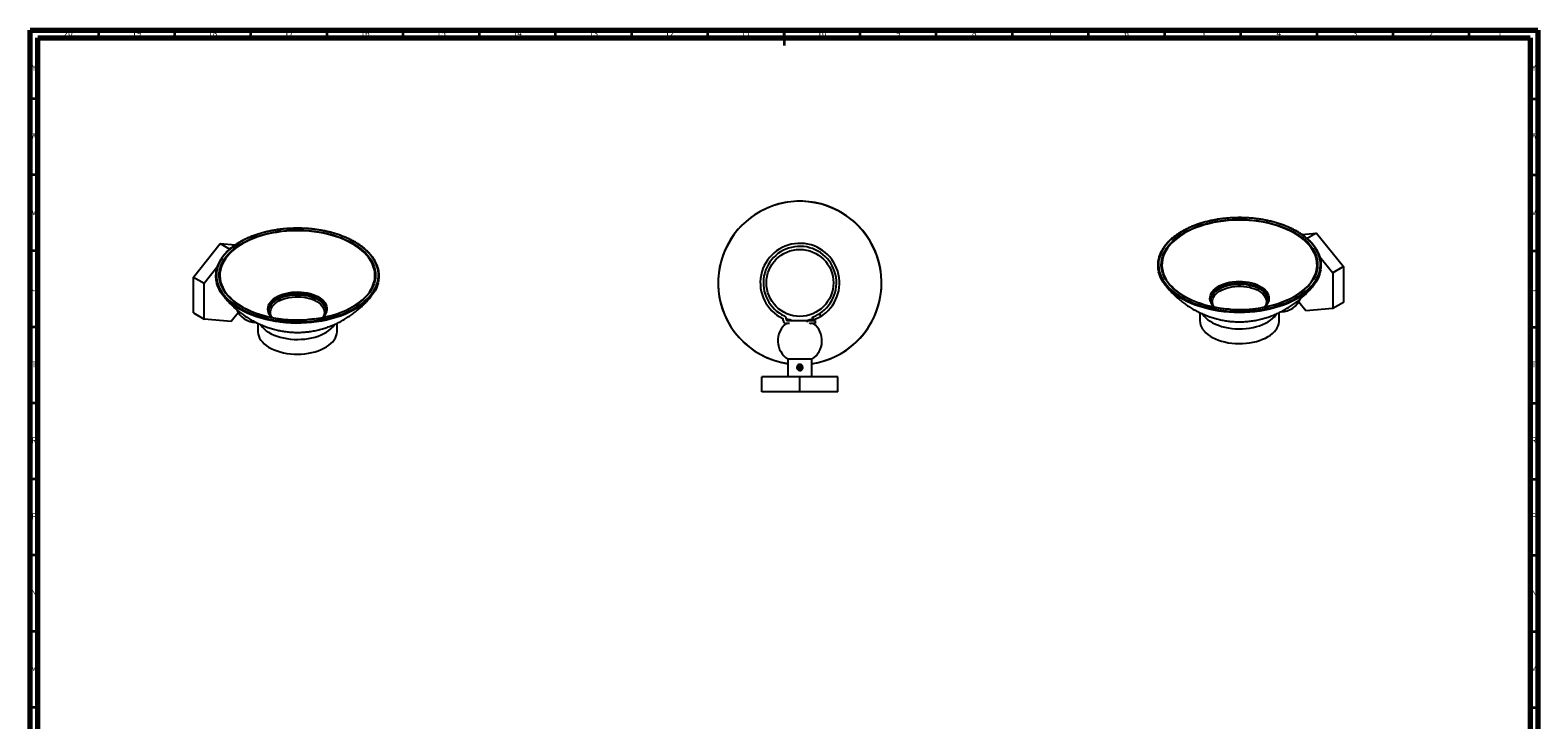
# Model space of a CAD drawing. Units: millimetres. Extents: x 5 to 995, y 5 to 995.
# Drawn here: x 5 to 995, y 542 to 995 of the extents above; entities that cross this region are included whole.
import ezdxf

# ---------------------------------------------------------------- set-up
doc = ezdxf.new("R2010")
doc.units = ezdxf.units.MM
doc.styles.add('SLDTEXTSTYLE0', font='TXT', dxfattribs={"width": 0.75})

msp = doc.modelspace()

# ---------------------------------------------------------------- linework, layer by layer
at = {"color": 5, "linetype": 'Continuous', "lineweight": 70}
for p, q in [((5, 5), (5, 995)), ((5, 995), (995, 995)), ((10, 10), (10, 990)), ((10, 990), (990, 990)), ((990, 990), (990, 10)), ((995, 995), (995, 5))]:
    msp.add_line(p, q, dxfattribs=at)
at = {"color": 5, "linetype": 'Continuous', "lineweight": 35}
for p, q in [((50, 990), (50, 995)), ((100, 990), (100, 995)), ((150, 990), (150, 995)), ((200, 990), (200, 995)), ((250, 990), (250, 995)), ((300, 990), (300, 995)), ((350, 990), (350, 995)), ((400, 990), (400, 995)), ((450, 990), (450, 995)), ((500, 995), (500, 985)), ((500, 990), (500, 995)), ((550, 990), (550, 995)), ((600, 990), (600, 995)), ((650, 990), (650, 995)), ((700, 990), (700, 995)), ((750, 990), (750, 995)), ((800, 990), (800, 995)), ((850, 990), (850, 995)), ((900, 990), (900, 995)), ((950, 990), (950, 995)), ((10, 950), (5, 950)), ((990, 950), (995, 950)), ((10, 900), (5, 900)), ((990, 900), (995, 900)), ((10, 850), (5, 850)), ((990, 850), (995, 850)), ((10, 800), (5, 800)), ((990, 800), (995, 800)), ((10, 750), (5, 750)), ((990, 750), (995, 750)), ((10, 700), (5, 700)), ((990, 700), (995, 700)), ((10, 650), (5, 650)), ((990, 650), (995, 650)), ((10, 600), (5, 600)), ((990, 600), (995, 600)), ((10, 550), (5, 550)), ((990, 550), (995, 550))]:
    msp.add_line(p, q, dxfattribs=at)
at = {"color": 7, "linetype": 'Continuous', "lineweight": 25}
for p, q in [((839.97, 860.92), (849.74, 861.79)), ((849.74, 861.79), (843.52, 858.2)), ((849.74, 861.79), (867.42, 839.8)), ((112.15, 832.84), (129.82, 854.83)), ((129.82, 854.83), (136.05, 851.24)), ((129.82, 854.83), (139.59, 853.95)), ((851.91, 846.21), (860.35, 835.72)), ((112.15, 832.84), (119.22, 828.75)), ((112.15, 809.27), (112.15, 832.84)), ((119.22, 828.75), (127.66, 839.26)), ((867.42, 839.8), (860.35, 835.72)), ((860.35, 835.72), (860.35, 812.14)), ((867.42, 839.8), (867.42, 816.23)), ((119.22, 805.18), (119.22, 828.75)), ((817.84, 818.08), (817.84, 817.95)), ((842.67, 810.56), (837.99, 816.39)), ((860.35, 812.14), (842.67, 810.56)), ((867.42, 816.23), (860.35, 812.14)), ((112.15, 809.27), (119.22, 805.18)), ((136.9, 803.6), (119.22, 805.18)), ((141.58, 809.43), (136.9, 803.6)), ((154.49, 802.46), (154.49, 797.15)), ((187.75, 804.86), (186.67, 804.78)), ((199.25, 811.12), (199.25, 810.99)), ((206.49, 797.15), (206.49, 802.46)), ((499.43, 804.37), (499.43, 805.14)), ((501.43, 805.46), (501.43, 804.87)), ((503.69, 802.37), (501.43, 802.37)), ((501.93, 804.37), (515.43, 804.37)), ((515.43, 804.37), (520.43, 804.37)), ((517.35, 802.37), (516.83, 802.67)), ((517.35, 802.37), (517.57, 802.37)), ((520.43, 802.37), (517.57, 802.37)), ((519.47, 804.64), (518.78, 806.51)), ((520.43, 804.37), (520.43, 802.37)), ((523.28, 808.75), (523.99, 806.83)), ((773.08, 809.41), (773.08, 804.11)), ((825.08, 804.11), (825.08, 809.43)), ((502.48, 778.87), (502.48, 767.37)), ((518.38, 778.87), (502.48, 778.87)), ((518.38, 767.37), (518.38, 778.87)), ((485.43, 757.37), (485.43, 767.37)), ((510.43, 767.37), (485.43, 767.37)), ((510.43, 757.37), (510.43, 767.37)), ((535.43, 767.37), (510.43, 767.37)), ((535.43, 757.37), (535.43, 767.37)), ((510.43, 757.37), (485.43, 757.37)), ((535.43, 757.37), (510.43, 757.37))]:
    msp.add_line(p, q, dxfattribs=at)
at = {"color": 8, "linetype": 'Continuous', "lineweight": 25}
msp.add_line((515.43, 803.23), (515.43, 804.37), dxfattribs=at)
at = {"color": 8, "linetype": 'Continuous', "lineweight": 25, "flags": 128}
for points in [[(814.11, 811.62), (817.26, 812.22), (820.4, 812.94), (823.45, 813.78), (826.4, 814.73), (829.24, 815.78), (831.96, 816.93), (834.54, 818.19), (836.99, 819.53), (839.28, 820.96), (841.41, 822.48), (843.37, 824.06), (845.15, 825.72), (846.74, 827.44), (848.15, 829.21), (849.35, 831.03), (850.35, 832.89), (851.15, 834.78), (851.74, 836.7), (852.11, 838.64), (852.27, 840.59), (852.22, 842.54), (851.95, 844.48), (851.47, 846.41), (850.78, 848.32), (849.89, 850.19), (848.78, 852.04), (847.48, 853.83), (845.98, 855.58), (844.29, 857.27), (842.42, 858.89), (840.38, 860.44), (838.17, 861.92), (835.8, 863.31), (833.28, 864.6), (830.63, 865.81), (827.85, 866.92), (824.95, 867.92), (821.95, 868.81), (818.86, 869.59), (815.69, 870.26), (812.45, 870.81), (809.16, 871.24), (805.82, 871.55), (802.46, 871.73), (799.09, 871.79), (795.71, 871.73), (792.35, 871.55), (789.02, 871.24), (785.73, 870.81), (782.49, 870.26), (779.31, 869.6), (776.22, 868.82), (773.22, 867.92), (770.32, 866.92), (767.54, 865.82), (764.89, 864.61), (762.37, 863.31), (760, 861.92), (757.79, 860.45), (755.75, 858.9), (753.88, 857.28), (752.19, 855.59), (750.69, 853.85), (749.38, 852.05), (748.28, 850.21), (747.38, 848.33), (746.69, 846.42), (746.2, 844.49), (745.94, 842.55), (745.88, 840.6), (746.04, 838.65), (746.42, 836.72), (746.42, 836.72)], [(173.25, 863.03), (169.97, 862.69), (166.73, 862.23), (163.55, 861.65), (160.45, 860.95), (157.43, 860.14), (154.51, 859.21), (151.7, 858.18), (149.01, 857.04), (146.46, 855.8), (144.06, 854.47), (141.81, 853.05), (139.72, 851.55), (137.81, 849.97), (136.09, 848.33), (134.55, 846.62), (133.21, 844.86), (132.07, 843.05), (131.14, 841.2), (130.42, 839.32), (129.92, 837.42), (129.63, 835.5), (129.56, 833.58), (129.68, 831.92)], [(231.3, 831.94), (231.34, 832.35), (231.41, 834.27), (231.27, 836.19), (230.9, 838.1), (230.32, 840), (229.53, 841.87), (228.52, 843.7), (227.31, 845.49), (225.9, 847.24), (224.29, 848.92), (222.5, 850.54), (220.53, 852.1), (218.38, 853.57), (216.08, 854.96), (213.62, 856.26), (211.02, 857.46), (208.29, 858.56), (205.44, 859.56), (202.48, 860.44), (199.43, 861.22), (196.29, 861.87), (193.09, 862.41), (189.84, 862.83), (186.54, 863.12), (183.22, 863.28), (179.89, 863.32), (176.56, 863.24), (173.25, 863.03)], [(748.24, 836.87), (747.88, 838.78), (747.73, 840.69), (747.79, 842.61), (748.07, 844.53), (748.56, 846.43), (749.27, 848.3), (750.18, 850.15), (751.3, 851.96), (752.62, 853.72), (754.14, 855.43), (755.84, 857.08), (757.72, 858.66), (759.78, 860.17), (762, 861.6), (764.38, 862.94), (766.91, 864.19), (769.56, 865.34), (772.35, 866.4), (775.24, 867.34), (778.24, 868.18), (781.32, 868.9), (784.47, 869.5), (787.69, 869.99), (790.96, 870.35), (794.26, 870.6), (797.58, 870.72), (800.9, 870.71), (804.22, 870.58), (807.52, 870.32), (810.78, 869.95), (813.99, 869.45), (817.14, 868.83), (820.21, 868.1), (823.2, 867.25), (826.08, 866.3), (828.86, 865.24), (831.5, 864.07), (834.01, 862.81), (836.37, 861.46), (838.58, 860.03), (840.62, 858.51), (842.49, 856.92), (844.18, 855.26), (845.67, 853.55), (846.97, 851.78), (848.07, 849.97), (848.96, 848.12), (849.65, 846.24), (850.12, 844.34), (850.38, 842.43), (850.42, 840.51), (850.25, 838.59), (849.87, 836.68), (849.27, 834.79), (848.46, 832.93), (847.44, 831.1), (846.22, 829.32), (844.8, 827.58), (843.19, 825.9), (841.4, 824.28), (839.42, 822.74), (837.28, 821.27), (834.98, 819.88), (832.53, 818.59), (829.94, 817.38), (827.22, 816.28), (824.38, 815.28), (821.43, 814.39), (818.39, 813.61), (815.27, 812.95), (812.62, 812.48)], [(849.49, 845.06), (848.91, 846.96), (848.11, 848.83), (847.11, 850.66), (845.9, 852.45), (844.49, 854.2), (842.88, 855.88), (841.09, 857.51), (839.12, 859.06), (836.97, 860.53), (834.67, 861.92), (832.21, 863.22), (829.61, 864.42), (826.88, 865.52), (824.02, 866.52), (821.07, 867.41), (818.02, 868.18), (814.88, 868.84), (811.68, 869.37), (808.43, 869.79), (805.13, 870.08), (801.81, 870.24), (798.48, 870.28), (795.15, 870.2), (791.84, 869.99), (788.56, 869.65), (785.32, 869.19), (782.14, 868.61), (779.04, 867.92), (776.02, 867.1), (773.1, 866.17), (770.29, 865.14), (767.6, 864), (765.05, 862.76), (762.65, 861.43), (760.4, 860.01), (758.31, 858.51), (756.4, 856.93), (754.68, 855.29), (753.14, 853.58), (751.8, 851.82), (750.66, 850.01), (749.73, 848.16), (749.01, 846.28), (748.51, 844.38), (748.22, 842.47), (748.15, 840.54), (748.3, 838.62), (748.67, 836.71), (748.67, 836.71)], [(746.42, 836.72), (747, 834.8), (747.8, 832.9), (748.8, 831.04), (750, 829.22), (751.4, 827.45), (753, 825.73), (754.78, 824.07), (756.74, 822.49), (758.86, 820.97), (761.15, 819.54), (763.6, 818.2), (766.18, 816.94), (768.9, 815.79), (771.74, 814.73), (774.69, 813.78), (777.74, 812.95), (780.87, 812.22), (784.08, 811.61), (787.35, 811.12), (790.66, 810.75), (794.01, 810.51), (797.38, 810.38), (800.76, 810.38), (801.08, 810.39)], [(793.49, 811.61), (792.28, 811.69), (789, 812.01), (785.76, 812.45), (782.58, 813.01), (779.47, 813.68), (776.44, 814.47), (773.5, 815.37), (770.67, 816.38), (767.96, 817.5), (765.38, 818.71), (762.94, 820.01), (760.66, 821.41), (758.53, 822.89), (756.58, 824.44), (754.8, 826.06), (753.21, 827.75), (751.81, 829.49), (750.61, 831.28), (749.61, 833.11), (748.82, 834.98), (748.24, 836.87)], [(163.85, 806.14), (162.92, 807.15), (162.15, 808.26), (161.59, 809.4), (161.24, 810.58), (161.11, 811.77), (161.2, 812.96), (161.51, 814.13), (162.04, 815.28), (162.77, 816.4), (163.7, 817.46), (164.83, 818.46), (166.13, 819.38), (167.59, 820.22), (169.2, 820.96), (170.94, 821.61), (172.79, 822.14), (174.72, 822.55), (176.72, 822.84), (178.76, 823.01), (180.82, 823.06), (182.88, 822.97), (184.91, 822.76), (186.89, 822.43), (188.8, 821.98), (190.61, 821.41), (192.31, 820.74), (193.87, 819.96), (195.29, 819.09), (196.53, 818.14), (197.6, 817.12), (198.47, 816.04), (199.13, 814.92), (199.59, 813.76), (199.83, 812.57), (199.85, 811.38), (199.65, 810.2), (199.23, 809.03), (198.6, 807.9), (197.77, 806.81), (197.13, 806.14)], [(161.73, 811.17), (161.73, 811.33), (161.88, 812.5), (162.25, 813.66), (162.83, 814.78), (163.62, 815.86), (164.61, 816.89), (165.78, 817.84), (167.13, 818.72), (168.63, 819.51), (170.27, 820.2), (172.03, 820.79), (173.89, 821.26), (175.83, 821.61), (177.82, 821.84), (179.85, 821.94), (181.88, 821.92), (183.89, 821.77), (185.87, 821.49), (187.78, 821.1), (189.6, 820.58), (191.32, 819.96), (192.92, 819.23), (194.36, 818.41), (195.65, 817.5), (196.75, 816.52), (197.67, 815.47), (198.38, 814.37), (198.89, 813.24), (199.18, 812.07), (199.25, 811.12)], [(779.9, 817.24), (779.71, 818.43), (779.75, 819.62), (780, 820.8), (780.47, 821.96), (781.16, 823.08), (782.04, 824.16), (783.12, 825.18), (784.38, 826.12), (785.8, 826.98), (787.38, 827.75), (789.08, 828.42), (790.9, 828.97), (792.82, 829.42), (794.8, 829.74), (796.84, 829.94), (798.89, 830.02), (800.96, 829.97), (802.99, 829.79), (804.99, 829.49), (806.92, 829.06), (808.76, 828.52), (810.49, 827.87), (812.09, 827.12), (813.54, 826.28), (814.83, 825.35), (815.94, 824.35), (816.86, 823.28), (817.58, 822.16), (818.09, 821.01), (818.38, 819.83), (818.45, 818.64), (818.31, 817.45), (817.94, 816.28), (817.37, 815.14), (816.58, 814.04), (815.72, 813.1)], [(780.32, 818.08), (780.37, 818.88), (780.63, 820.04), (781.1, 821.18), (781.79, 822.29), (782.68, 823.34), (783.76, 824.33), (785.02, 825.25), (786.45, 826.09), (788.02, 826.83), (789.73, 827.47), (791.54, 828), (793.44, 828.41), (795.41, 828.7), (797.42, 828.87), (799.45, 828.91), (801.48, 828.82), (803.48, 828.61), (805.42, 828.27), (807.29, 827.82), (809.07, 827.25), (810.73, 826.57), (812.25, 825.79), (813.62, 824.93), (814.81, 823.98), (815.83, 822.96), (816.64, 821.89), (817.25, 820.77), (817.65, 819.62), (817.83, 818.45), (817.84, 818.08)], [(780.33, 817.74), (780.37, 818.2), (780.63, 819.37), (781.1, 820.51), (781.79, 821.61), (782.68, 822.66), (783.76, 823.66), (785.02, 824.58), (786.45, 825.41), (788.02, 826.15), (789.73, 826.79), (791.54, 827.32), (793.44, 827.73), (795.41, 828.02), (797.42, 828.19), (799.45, 828.23), (801.48, 828.14), (803.48, 827.93), (805.42, 827.59), (807.29, 827.14), (809.07, 826.57), (810.73, 825.89), (812.25, 825.11), (813.62, 824.25), (814.81, 823.3), (815.83, 822.28), (816.64, 821.21), (817.25, 820.09), (817.65, 818.94), (817.83, 817.77), (817.84, 817.4)], [(781.5, 815.13), (781.33, 816.25), (781.37, 817.38), (781.63, 818.5), (782.1, 819.6), (782.78, 820.66), (783.65, 821.67), (784.72, 822.62), (785.95, 823.49), (787.35, 824.28), (788.89, 824.98), (790.55, 825.58), (792.32, 826.07), (794.16, 826.44), (796.07, 826.69), (798.01, 826.82), (799.97, 826.83), (801.92, 826.71), (803.83, 826.46), (805.68, 826.1), (807.46, 825.63), (809.13, 825.04), (810.68, 824.35), (812.09, 823.57), (813.34, 822.7), (814.42, 821.75), (815.31, 820.75), (816, 819.69), (816.49, 818.6), (816.77, 817.48), (816.84, 816.35), (816.68, 815.23), (816.32, 814.12), (816.13, 813.71)], [(161.73, 810.44), (161.73, 810.66), (161.88, 811.83), (162.25, 812.98), (162.83, 814.1), (163.62, 815.18), (164.61, 816.21), (165.78, 817.17), (167.13, 818.04), (168.63, 818.83), (170.27, 819.52), (172.03, 820.11), (173.89, 820.58), (175.83, 820.93), (177.82, 821.16), (179.85, 821.27), (181.88, 821.24), (183.89, 821.09), (185.87, 820.82), (187.78, 820.42), (189.6, 819.91), (191.32, 819.28), (192.92, 818.55), (194.36, 817.73), (195.65, 816.82), (196.75, 815.84), (197.67, 814.79), (198.38, 813.69), (198.89, 812.56), (199.18, 811.4), (199.25, 810.44)], [(163.52, 806.6), (163.42, 806.79), (162.98, 807.89), (162.76, 809.01), (162.75, 810.14), (162.96, 811.26), (163.37, 812.37), (164, 813.44), (164.83, 814.46), (165.84, 815.43), (167.04, 816.32), (168.4, 817.13), (169.9, 817.86), (171.53, 818.48), (173.28, 818.99), (175.1, 819.4), (177, 819.68), (178.94, 819.84), (180.89, 819.87), (182.84, 819.79), (184.77, 819.58), (186.64, 819.24), (188.43, 818.79), (190.13, 818.23), (191.71, 817.57), (193.16, 816.81), (194.45, 815.96), (195.58, 815.04), (196.52, 814.04), (197.26, 813), (197.8, 811.91), (198.13, 810.8), (198.25, 809.67), (198.15, 808.54), (197.84, 807.43), (197.48, 806.64)], [(781.95, 813.87), (781.88, 814.02), (781.5, 815.13)]]:
    msp.add_lwpolyline(points, dxfattribs=at)
at = {"color": 7, "linetype": 'Continuous', "lineweight": 25, "flags": 128}
for points in [[(188.05, 803.72), (191.37, 804.06), (194.66, 804.52), (197.88, 805.09), (201.03, 805.79), (204.1, 806.6), (207.08, 807.52), (209.95, 808.55), (212.7, 809.68), (215.32, 810.9), (217.8, 812.23), (220.13, 813.64), (222.3, 815.13), (224.3, 816.7), (226.13, 818.34), (227.77, 820.04), (229.22, 821.8), (230.48, 823.61), (231.53, 825.46), (232.38, 827.35), (233.02, 829.26), (233.45, 831.19), (233.66, 833.14), (233.67, 835.09), (233.45, 837.03), (233.02, 838.97), (232.39, 840.88), (231.54, 842.77), (230.49, 844.62), (229.23, 846.43), (227.78, 848.19), (226.14, 849.89), (224.32, 851.53), (222.32, 853.1), (220.15, 854.59), (217.82, 856.01), (215.34, 857.33), (212.72, 858.56), (209.97, 859.69), (207.1, 860.72), (204.12, 861.64), (201.05, 862.45), (197.9, 863.14), (194.68, 863.72), (191.4, 864.18), (188.07, 864.52), (184.72, 864.74), (181.34, 864.83), (177.97, 864.8), (174.6, 864.64), (171.26, 864.37), (167.96, 863.97), (164.7, 863.45), (161.51, 862.81), (158.4, 862.06), (155.37, 861.2), (152.45, 860.22), (149.64, 859.14), (146.95, 857.96), (144.4, 856.69), (141.99, 855.32), (139.74, 853.87), (137.65, 852.34), (135.74, 850.73), (134, 849.06), (132.45, 847.33), (131.1, 845.54), (129.95, 843.71), (128.99, 841.84), (128.25, 839.94), (127.72, 838.01), (127.39, 836.07), (127.29, 834.13), (127.39, 832.18), (127.71, 830.24), (128.25, 828.31), (128.99, 826.41), (129.94, 824.54), (131.09, 822.71), (132.45, 820.93), (133.99, 819.19), (135.73, 817.52), (137.64, 815.91), (139.73, 814.38), (141.98, 812.93), (144.38, 811.56), (146.93, 810.29), (149.62, 809.11), (152.43, 808.03), (155.35, 807.05), (158.38, 806.18), (161.49, 805.43), (164.68, 804.79), (167.94, 804.27), (171.24, 803.87), (174.58, 803.6), (177.95, 803.44), (181.32, 803.41), (184.69, 803.5), (188.05, 803.72)], [(187.79, 804.77), (184.48, 804.56), (181.16, 804.48), (177.83, 804.51), (174.52, 804.67), (171.23, 804.96), (167.98, 805.37), (164.78, 805.89), (161.65, 806.54), (158.6, 807.3), (155.64, 808.18), (152.78, 809.16), (150.04, 810.25), (147.43, 811.43), (144.95, 812.72), (142.63, 814.09), (140.46, 815.55), (138.46, 817.08), (136.64, 818.69), (135, 820.36), (133.55, 822.09), (132.3, 823.87), (131.25, 825.69), (130.41, 827.55), (129.78, 829.43), (129.36, 831.34), (129.15, 833.25), (129.17, 835.17), (129.39, 837.09), (129.83, 838.99), (130.48, 840.87), (131.35, 842.73), (132.41, 844.55), (133.68, 846.32), (135.15, 848.05), (136.81, 849.71), (138.65, 851.31), (140.66, 852.84), (142.84, 854.29), (145.18, 855.65), (147.67, 856.92), (150.3, 858.1), (153.05, 859.18), (155.92, 860.15), (158.89, 861.02), (161.95, 861.77), (165.09, 862.4), (168.29, 862.92), (171.55, 863.31), (174.84, 863.59), (178.16, 863.74), (181.48, 863.76), (184.8, 863.66), (188.11, 863.44), (191.38, 863.09), (194.6, 862.63), (197.77, 862.04), (200.86, 861.33), (203.87, 860.52), (206.78, 859.59), (209.58, 858.55), (212.26, 857.41), (214.81, 856.18), (217.21, 854.85), (219.46, 853.43), (221.54, 851.93), (223.45, 850.36), (225.18, 848.72), (226.73, 847.02), (228.08, 845.27), (229.23, 843.47), (230.17, 841.63), (230.91, 839.75), (231.43, 837.86), (231.75, 835.95), (231.84, 834.03), (231.73, 832.11), (231.39, 830.2), (230.85, 828.3), (230.09, 826.43), (229.12, 824.6), (227.95, 822.8), (226.58, 821.05), (225.02, 819.35), (223.27, 817.72), (221.34, 816.16), (219.24, 814.67), (216.98, 813.26), (214.57, 811.94), (212.01, 810.71), (209.32, 809.59), (206.51, 808.56), (203.59, 807.64), (200.57, 806.83), (197.47, 806.14), (194.29, 805.56), (191.06, 805.11), (187.79, 804.77)], [(129.68, 831.92), (129.71, 831.66), (130.08, 829.75), (130.66, 827.85), (131.45, 825.98), (132.46, 824.15), (133.67, 822.36), (135.08, 820.61), (136.68, 818.93), (138.48, 817.31), (140.45, 815.76), (142.59, 814.28), (144.9, 812.89), (147.36, 811.59), (149.96, 810.39), (152.69, 809.29), (155.54, 808.29), (158.5, 807.41), (161.55, 806.63), (164.68, 805.98), (167.88, 805.44), (171.14, 805.02), (174.43, 804.73), (177.75, 804.57), (181.08, 804.53), (184.41, 804.61), (186.64, 804.74)], [(192.08, 805.3), (194.25, 805.62), (197.42, 806.2), (200.53, 806.9), (203.55, 807.71), (206.47, 808.64), (209.28, 809.67), (211.96, 810.81), (214.51, 812.05), (216.92, 813.38), (219.17, 814.8), (221.25, 816.3), (223.16, 817.88), (224.89, 819.52), (226.43, 821.23), (227.77, 822.99), (228.9, 824.8), (229.83, 826.65), (230.55, 828.53), (231.06, 830.43), (231.3, 831.94)], [(852.47, 837.56), (852.38, 837.03), (851.89, 835.08), (851.2, 833.16), (850.29, 831.27), (849.18, 829.41), (847.86, 827.6), (846.35, 825.84), (844.65, 824.14), (842.76, 822.5), (840.7, 820.94), (838.47, 819.45), (836.08, 818.05), (833.54, 816.74), (830.87, 815.53), (828.07, 814.41), (825.15, 813.41), (822.12, 812.51), (819, 811.72), (815.8, 811.05), (812.54, 810.49), (809.22, 810.06), (805.86, 809.75), (802.47, 809.56), (799.07, 809.5), (795.67, 809.57), (792.28, 809.75), (788.92, 810.06), (785.6, 810.5), (782.33, 811.05), (779.14, 811.72), (776.02, 812.51), (772.99, 813.41), (770.07, 814.42), (767.27, 815.54), (764.6, 816.75), (762.06, 818.06), (759.67, 819.46), (757.44, 820.95), (755.38, 822.51), (753.5, 824.15), (751.8, 825.85), (750.29, 827.61), (748.97, 829.42), (747.86, 831.28), (746.95, 833.17), (746.26, 835.09), (745.95, 836.22)], [(748.67, 836.71), (749.25, 834.81), (750.04, 832.94), (751.05, 831.11), (752.26, 829.32), (753.67, 827.57), (755.27, 825.89), (757.07, 824.27), (759.04, 822.72), (761.18, 821.24), (763.49, 819.85), (765.95, 818.56), (768.55, 817.35), (771.28, 816.25), (774.13, 815.25), (777.09, 814.37), (780.14, 813.59), (783.27, 812.94), (786.47, 812.4), (789.73, 811.98), (793.02, 811.69), (796.34, 811.53), (799.67, 811.49), (803, 811.57), (806.32, 811.78), (809.6, 812.12), (812.83, 812.58), (816.01, 813.16), (819.12, 813.86), (822.14, 814.67), (825.06, 815.6), (827.87, 816.63), (830.55, 817.77), (833.1, 819.01), (835.51, 820.34), (837.76, 821.76), (839.84, 823.26), (841.75, 824.84), (843.48, 826.48), (845.02, 828.19), (846.36, 829.95), (847.49, 831.76), (848.42, 833.61), (849.14, 835.49), (849.65, 837.39), (849.89, 838.87)], [(233.59, 829.15), (233.15, 827.64), (232.4, 825.72), (231.44, 823.84), (230.28, 821.99), (228.91, 820.19), (227.35, 818.44), (225.6, 816.76), (223.67, 815.14), (221.57, 813.6), (219.3, 812.13), (216.87, 810.76), (214.3, 809.47), (211.59, 808.28), (208.76, 807.19), (205.81, 806.21), (202.76, 805.34), (199.62, 804.58), (196.4, 803.94), (193.12, 803.41), (189.79, 803.01), (186.42, 802.73), (183.03, 802.58), (179.63, 802.55), (176.23, 802.64), (172.85, 802.86), (169.49, 803.2), (166.19, 803.66), (162.94, 804.25), (159.76, 804.95), (156.66, 805.76), (153.66, 806.69), (150.77, 807.73), (148, 808.87), (145.36, 810.11), (142.86, 811.44), (140.51, 812.86), (138.32, 814.37), (136.31, 815.95), (134.47, 817.6), (132.81, 819.32), (131.35, 821.1), (130.09, 822.92), (129.03, 824.79), (128.17, 826.69), (127.53, 828.62), (127.41, 829.05)], [(780.51, 816.54), (780.33, 817.71), (780.32, 818.08)], [(773.08, 804.11), (773.08, 804.01), (773.2, 802.65), (773.54, 801.29), (774.09, 799.96), (774.85, 798.67), (775.81, 797.42), (776.96, 796.22), (778.29, 795.09), (779.8, 794.04), (781.47, 793.07), (783.28, 792.19), (785.23, 791.41), (787.29, 790.73), (789.44, 790.17), (791.68, 789.72), (793.98, 789.39), (796.32, 789.19), (798.69, 789.1), (801.05, 789.14), (803.4, 789.31), (805.72, 789.6), (807.98, 790.01), (810.17, 790.53), (812.26, 791.17), (814.25, 791.92), (816.1, 792.77), (817.82, 793.71), (819.38, 794.74), (820.78, 795.84), (821.99, 797.02), (823.01, 798.25), (823.84, 799.53), (824.46, 800.85), (824.87, 802.2), (825.06, 803.56), (825.08, 804.11)], [(774.7, 808.61), (774.85, 808.39), (775.81, 807.14), (776.96, 805.94), (778.29, 804.81), (779.8, 803.76), (781.47, 802.79), (783.28, 801.91), (785.23, 801.13), (787.29, 800.45), (789.44, 799.89), (791.68, 799.44), (793.98, 799.11), (796.32, 798.9), (798.69, 798.82), (801.05, 798.86), (803.4, 799.03), (805.72, 799.32), (807.98, 799.73), (810.17, 800.25), (812.26, 800.89), (814.25, 801.64), (816.1, 802.48), (817.82, 803.43), (819.38, 804.45), (820.78, 805.56), (821.99, 806.73), (823.01, 807.97), (823.48, 808.65)], [(154.49, 797.15), (154.5, 796.73), (154.67, 795.37), (155.06, 794.02), (155.66, 792.69), (156.47, 791.41), (157.47, 790.17), (158.67, 788.99), (160.04, 787.88), (161.59, 786.84), (163.29, 785.89), (165.14, 785.03), (167.11, 784.28), (169.2, 783.63), (171.38, 783.09), (173.63, 782.67), (175.94, 782.37), (178.29, 782.19), (180.66, 782.14), (183.02, 782.21), (185.37, 782.41), (187.67, 782.72), (189.91, 783.16), (192.08, 783.71), (194.15, 784.38), (196.11, 785.15), (197.93, 786.02), (199.62, 786.98), (201.14, 788.03), (202.49, 789.15), (203.66, 790.34), (204.64, 791.59), (205.41, 792.88), (205.98, 794.21), (206.34, 795.56), (206.49, 796.92), (206.49, 797.15)], [(156.1, 801.67), (156.47, 801.12), (157.47, 799.89), (158.67, 798.71), (160.04, 797.59), (161.59, 796.56), (163.29, 795.61), (165.14, 794.75), (167.11, 794), (169.2, 793.35), (171.38, 792.81), (173.63, 792.39), (175.94, 792.09), (178.29, 791.91), (180.66, 791.86), (183.02, 791.93), (185.37, 792.12), (187.67, 792.44), (189.91, 792.88), (192.08, 793.43), (194.15, 794.1), (196.11, 794.87), (197.93, 795.74), (199.62, 796.7), (201.14, 797.75), (202.49, 798.87), (203.66, 800.06), (204.64, 801.3), (204.88, 801.67)]]:
    msp.add_lwpolyline(points, dxfattribs=at)
at = {"color": 7, "linetype": 'Continuous', "lineweight": 25}
msp.add_circle((510.43, 829.02), 22, dxfattribs=at)
at = {"color": 8, "linetype": 'Continuous', "lineweight": 25}
for centre, radius, start, end in [((510.43, 829.02), 53.63, 306.82938, 261.47564), ((832.87, 840.89), 17.13, 353.24867, 14.10375), ((788.45, 819.64), 8.88, 195.65071, 227.41478), ((510.43, 829.02), 53.63, 278.52436, 306.82938)]:
    msp.add_arc(centre, radius, start, end, dxfattribs=at)
at = {"color": 7, "linetype": 'Continuous', "lineweight": 25}
for centre, radius, start, end in [((510.43, 829.02), 53.7, 278.51316, 126.82938), ((510.43, 829.02), 53.7, 126.82938, 261.48684), ((510.43, 829.02), 26, 301.43435, 244.28072), ((510.43, 829.02), 24, 302.37156, 244.971), ((799.08, 899.23), 87.8, 266.35529, 278.87244), ((825.97, 824.49), 14.5, 272.06506, 336.04984), ((153.6, 817.53), 14.5, 204.40115, 268.18517), ((510.43, 790.99), 14.5, 128.33551, 236.75119), ((498.93, 805.14), 0.5, 0, 64.28072), ((501.43, 804.37), 2, 180, 270), ((499.43, 805.46), 2, 0, 64.971), ((510.43, 829.02), 25, 248.86423, 260.40136), ((501.93, 804.87), 0.5, 180, 270), ((510.43, 829.02), 25, 279.59864, 290.34686), ((510.43, 790.99), 14.5, 303.24881, 51.66449), ((799.25, 899.42), 89.05, 271.17764, 279.60797)]:
    msp.add_arc(centre, radius, start, end, dxfattribs=at)
for points, knots in [([(852.53, 837.71), (852.55, 837.83), (852.7, 838.57), (852.79, 839.94), (852.78, 841.81), (852.56, 843.69), (852.16, 845.55), (851.56, 847.39), (850.78, 849.21), (849.8, 851), (848.65, 852.75), (847.31, 854.46), (845.81, 856.12), (844.13, 857.72), (842.29, 859.26), (840.29, 860.73), (838.15, 862.13), (835.86, 863.46), (833.45, 864.7), (830.91, 865.85), (828.25, 866.91), (825.49, 867.88), (822.64, 868.75), (819.7, 869.52), (816.69, 870.18), (813.62, 870.74), (810.49, 871.19), (807.32, 871.54), (804.12, 871.77), (800.91, 871.89), (797.69, 871.89), (794.47, 871.79), (791.27, 871.57), (788.1, 871.25), (784.97, 870.81), (781.88, 870.27), (778.86, 869.62), (775.91, 868.86), (773.05, 868.01), (770.28, 867.05), (767.61, 866), (765.05, 864.86), (762.61, 863.63), (760.31, 862.32), (758.15, 860.93), (756.13, 859.46), (754.26, 857.93), (752.56, 856.33), (751.03, 854.68), (749.67, 852.97), (748.49, 851.22), (747.49, 849.43), (746.68, 847.61), (746.06, 845.76), (745.63, 843.9), (745.39, 842.02), (745.35, 840.14), (745.5, 838.3), (745.74, 836.98), (745.9, 836.29), (745.93, 836.19)], [0, 0, 0, 0, 0.003272, 0.020921, 0.038556, 0.056186, 0.073821, 0.091469, 0.10914, 0.126838, 0.144562, 0.162311, 0.18008, 0.197865, 0.215661, 0.233465, 0.251272, 0.269082, 0.28689, 0.304698, 0.322503, 0.340306, 0.358106, 0.375905, 0.393701, 0.411495, 0.429288, 0.447079, 0.46487, 0.48266, 0.50045, 0.51824, 0.53603, 0.553821, 0.571612, 0.589406, 0.607201, 0.624998, 0.642797, 0.660599, 0.678404, 0.696212, 0.714022, 0.731836, 0.749651, 0.767468, 0.785285, 0.803098, 0.820905, 0.838701, 0.856483, 0.874244, 0.89198, 0.909689, 0.92737, 0.945026, 0.962664, 0.980295, 0.997014, 1, 1, 1, 1]), ([(233.64, 829.28), (233.66, 829.35), (233.86, 830.04), (234.06, 831.36), (234.22, 833.23), (234.17, 835.11), (233.93, 836.98), (233.5, 838.84), (232.87, 840.68), (232.06, 842.5), (231.07, 844.28), (229.89, 846.03), (228.53, 847.73), (227, 849.38), (225.3, 850.98), (223.43, 852.51), (221.42, 853.97), (219.25, 855.36), (216.95, 856.67), (214.51, 857.9), (211.96, 859.04), (209.29, 860.09), (206.52, 861.05), (203.65, 861.9), (200.7, 862.66), (197.68, 863.31), (194.6, 863.85), (191.46, 864.29), (188.29, 864.61), (185.09, 864.83), (181.87, 864.93), (178.65, 864.93), (175.44, 864.81), (172.24, 864.57), (169.07, 864.23), (165.95, 863.78), (162.87, 863.22), (159.86, 862.56), (156.92, 861.79), (154.07, 860.92), (151.31, 859.95), (148.66, 858.89), (146.12, 857.74), (143.7, 856.49), (141.41, 855.17), (139.27, 853.77), (137.27, 852.3), (135.43, 850.75), (133.75, 849.15), (132.24, 847.49), (130.9, 845.77), (129.75, 844.01), (128.78, 842.22), (127.99, 840.39), (127.4, 838.54), (126.99, 836.68), (126.79, 834.8), (126.77, 832.92), (126.96, 831.05), (127.16, 829.8), (127.35, 829.18), (127.35, 829.18)], [0, 0, 0, 0, 0.00198, 0.019398, 0.036793, 0.054176, 0.071556, 0.088941, 0.106341, 0.123764, 0.141213, 0.158689, 0.176188, 0.193707, 0.211241, 0.228786, 0.246337, 0.263891, 0.281447, 0.299003, 0.316556, 0.334108, 0.351657, 0.369205, 0.386749, 0.404292, 0.421833, 0.439373, 0.456911, 0.474449, 0.491985, 0.509522, 0.527059, 0.544596, 0.562134, 0.579673, 0.597214, 0.614756, 0.6323, 0.649846, 0.667396, 0.684948, 0.702503, 0.72006, 0.737621, 0.755183, 0.772747, 0.79031, 0.807869, 0.825421, 0.842963, 0.860489, 0.877994, 0.895475, 0.912928, 0.930354, 0.947755, 0.965141, 0.982521, 0.999903, 1, 1, 1, 1]), ([(750.46, 827.43), (750.93, 826.84), (752.1, 825.37), (754.14, 823.15), (756.53, 820.76), (759.04, 818.51), (761.64, 816.4), (764.33, 814.44), (767.11, 812.63), (769.96, 810.97), (772.87, 809.47), (775.84, 808.13), (778.87, 806.95), (781.95, 805.94), (785.07, 805.09), (788.22, 804.41), (791.41, 803.9), (794.63, 803.57), (797.89, 803.41), (801.19, 803.44), (804.52, 803.65), (807.9, 804.06), (811.32, 804.68), (814.64, 805.49), (817.84, 806.46), (820.9, 807.56), (823.91, 808.83), (826.87, 810.26), (829.77, 811.86), (832.59, 813.61), (835.32, 815.51), (837.97, 817.55), (840.52, 819.74), (842.96, 822.05), (845.27, 824.51), (846.85, 826.3), (847.62, 827.31), (847.71, 827.42)], [0, 0, 0, 0, 0.0199767, 0.0503322, 0.0805288, 0.1105643, 0.140437, 0.1701466, 0.1996947, 0.2290849, 0.258324, 0.2874225, 0.3163947, 0.3452601, 0.3740437, 0.4027796, 0.4315159, 0.4603235, 0.4893043, 0.5185919, 0.5483306, 0.5786199, 0.6095568, 0.6411728, 0.6699651, 0.6989611, 0.7281362, 0.7574706, 0.7869476, 0.8165534, 0.8462756, 0.8761034, 0.9060265, 0.9360354, 0.9661213, 0.9962761, 1, 1, 1, 1]), ([(131.83, 820.52), (132.14, 820.12), (133.16, 818.83), (135.02, 816.76), (137.38, 814.34), (139.87, 812.05), (142.45, 809.91), (145.12, 807.91), (147.87, 806.07), (150.71, 804.38), (153.61, 802.84), (156.57, 801.46), (159.58, 800.25), (162.65, 799.2), (165.76, 798.31), (168.9, 797.59), (172.08, 797.04), (175.3, 796.67), (178.55, 796.47), (181.77, 796.46), (184.04, 796.57), (185.21, 796.66), (185.34, 796.67)], [0, 0, 0, 0, 0.024999, 0.080884, 0.136478, 0.191776, 0.246775, 0.301475, 0.355876, 0.409985, 0.463813, 0.517377, 0.570703, 0.623822, 0.67678, 0.729634, 0.782465, 0.835393, 0.88859, 0.942292, 0.993573, 1, 1, 1, 1]), ([(185.34, 796.67), (186.38, 796.77), (188.57, 796.99), (191.9, 797.55), (195.21, 798.31), (198.42, 799.22), (201.49, 800.28), (204.51, 801.51), (207.49, 802.9), (210.4, 804.45), (213.24, 806.16), (216, 808.01), (218.67, 810.02), (221.25, 812.17), (223.71, 814.45), (226.06, 816.87), (227.88, 818.89), (228.86, 820.15), (229.15, 820.52)], [0, 0, 0, 0, 0.061154, 0.128388, 0.197154, 0.25998, 0.323264, 0.386952, 0.451, 0.515369, 0.580027, 0.644946, 0.710103, 0.775474, 0.841038, 0.906776, 0.972669, 1, 1, 1, 1]), ([(782.66, 813.11), (782.41, 813.36), (781.88, 813.92), (781.26, 814.82), (780.76, 815.77), (780.58, 816.4), (780.49, 816.7)], [0, 0, 0, 0, 0.220423, 0.485713, 0.753073, 1, 1, 1, 1]), ([(817.82, 817.96), (817.81, 817.68), (817.78, 817.05), (817.51, 816.08), (817.05, 815.06), (816.38, 814.08), (815.86, 813.43), (815.51, 813.11), (815.5, 813.1)], [0, 0, 0, 0, 0.172169, 0.381752, 0.588367, 0.791284, 0.991304, 1, 1, 1, 1]), ([(164.07, 806.16), (163.92, 806.31), (163.45, 806.76), (162.87, 807.55), (162.3, 808.52), (161.93, 809.51), (161.74, 810.4), (161.75, 810.95), (161.75, 811.17)], [0, 0, 0, 0, 0.096851, 0.287864, 0.480074, 0.674493, 0.872196, 1, 1, 1, 1]), ([(192.1, 805.34), (191.23, 805.23), (189.79, 805.04), (188.33, 804.91), (187.75, 804.86)], [0, 0, 0, 0, 0.602815, 1, 1, 1, 1]), ([(199.24, 811), (199.24, 810.97), (199.27, 810.6), (199.13, 809.87), (198.82, 808.85), (198.3, 807.84), (197.67, 806.94), (197.14, 806.39), (196.91, 806.15)], [0, 0, 0, 0, 0.018676, 0.228751, 0.438106, 0.644079, 0.846466, 1, 1, 1, 1]), ([(518.78, 806.51), (518.83, 806.53), (518.93, 806.57), (519.74, 806.88), (520.89, 807.4), (522.15, 808.05), (522.95, 808.54), (523.28, 808.75)], [0, 0, 0, 0, 0.213668, 0.427345, 0.640609, 0.852278, 1, 1, 1, 1]), ([(523.99, 806.83), (523.51, 806.55), (522.54, 805.98), (521.19, 805.33), (520.14, 804.89), (519.56, 804.67), (519.5, 804.65), (519.47, 804.64)], [0, 0, 0, 0, 0.213573, 0.427259, 0.638911, 0.851424, 1, 1, 1, 1]), ([(508.43, 773.47), (508.46, 773.69), (508.5, 774.13), (508.83, 774.72), (509.33, 775.18), (509.96, 775.45), (510.63, 775.49), (511.28, 775.32), (511.84, 774.94), (512.25, 774.4), (512.45, 773.75), (512.43, 773.07), (512.2, 772.45), (511.77, 771.93), (511.19, 771.57), (510.52, 771.43), (509.85, 771.52), (509.25, 771.81), (508.77, 772.29), (508.48, 772.87), (508.45, 773.28), (508.43, 773.47)], [0, 0, 0, 0, 0.052523, 0.105005, 0.158543, 0.212822, 0.26598, 0.317954, 0.370414, 0.424309, 0.478454, 0.531148, 0.582981, 0.635851, 0.690053, 0.74384, 0.796159, 0.848202, 0.901513, 0.955808, 1, 1, 1, 1]), ([(508.46, 773.55), (508.75, 773.56), (509.34, 773.59), (510.37, 773.63), (511.44, 773.67), (512.09, 773.7), (512.41, 773.71)], [0, 0, 0, 0, 0.229595, 0.48358, 0.74057, 1, 1, 1, 1]), ([(508.47, 773.67), (508.54, 773.67), (508.91, 773.69), (509.71, 773.73), (510.76, 773.77), (511.69, 773.8), (512.19, 773.83), (512.38, 773.84)], [0, 0, 0, 0, 0.066939, 0.32615, 0.580181, 0.840004, 1, 1, 1, 1]), ([(508.47, 773.22), (508.52, 773.22), (508.91, 773.25), (509.92, 773.29), (511.28, 773.35), (512.04, 773.39), (512.41, 773.41)], [0, 0, 0, 0, 0.052555, 0.380612, 0.704676, 1, 1, 1, 1]), ([(508.5, 772.97), (508.55, 772.97), (508.92, 773), (509.92, 773.04), (511.28, 773.1), (512.04, 773.14), (512.4, 773.16)], [0, 0, 0, 0, 0.041865, 0.374333, 0.702752, 1, 1, 1, 1]), ([(508.52, 773.97), (508.65, 773.98), (509.14, 774.01), (510.26, 774.06), (511.47, 774.11), (512.07, 774.15), (512.28, 774.16)], [0, 0, 0, 0, 0.12877, 0.467231, 0.806834, 1, 1, 1, 1]), ([(508.6, 774.22), (508.71, 774.23), (509.17, 774.26), (510.26, 774.31), (511.44, 774.36), (512.01, 774.39), (512.2, 774.4)], [0, 0, 0, 0, 0.1085545, 0.465005, 0.8226573, 1, 1, 1, 1]), ([(508.63, 772.68), (508.86, 772.69), (509.4, 772.71), (510.37, 772.75), (511.4, 772.79), (512.01, 772.82), (512.3, 772.83)], [0, 0, 0, 0, 0.20077, 0.474609, 0.751688, 1, 1, 1, 1]), ([(508.69, 772.56), (508.69, 772.56), (509.03, 772.57), (509.86, 772.61), (511.03, 772.65), (511.88, 772.69), (512.23, 772.7), (512.26, 772.7)], [0, 0, 0, 0, 0.007874, 0.331658, 0.650604, 0.976574, 1, 1, 1, 1]), ([(508.78, 774.56), (509.09, 774.57), (509.72, 774.6), (510.76, 774.64), (511.55, 774.67), (511.92, 774.69), (511.98, 774.69)], [0, 0, 0, 0, 0.296952, 0.614294, 0.93887, 1, 1, 1, 1]), ([(508.85, 774.69), (509.05, 774.7), (509.6, 774.72), (510.62, 774.76), (511.48, 774.79), (511.86, 774.81), (511.89, 774.81)], [0, 0, 0, 0, 0.206781, 0.582739, 0.966106, 1, 1, 1, 1]), ([(508.87, 772.24), (508.89, 772.24), (509.2, 772.26), (509.93, 772.29), (510.96, 772.34), (511.72, 772.38), (512.06, 772.39), (512.11, 772.4)], [0, 0, 0, 0, 0.02556, 0.331987, 0.63383, 0.942329, 1, 1, 1, 1]), ([(509.2, 775.01), (509.32, 775.01), (509.76, 775.04), (510.58, 775.07), (511.21, 775.1), (511.52, 775.12)], [0, 0, 0, 0, 0.176079, 0.604011, 1, 1, 1, 1]), ([(509.11, 772), (509.38, 772.02), (509.97, 772.05), (510.96, 772.09), (511.58, 772.12), (511.89, 772.14)], [0, 0, 0, 0, 0.3004, 0.656206, 1, 1, 1, 1]), ([(509.52, 771.72), (509.63, 771.72), (510.11, 771.74), (510.81, 771.77), (511.33, 771.79), (511.48, 771.8)], [0, 0, 0, 0, 0.174271, 0.76595, 1, 1, 1, 1])]:
    msp.add_open_spline(points, degree=3, knots=knots, dxfattribs=at)

# ---------------------------------------------------------------- texts
at = {"color": 7, "linetype": 'Continuous', "lineweight": 0, "attachment_point": 2, "style": 'SLDTEXTSTYLE0'}
for s, insert, char_height in [('20', (29.92, 995.06), 3.969), ('19', (74.92, 995.06), 3.969), ('18', (124.92, 995.06), 3.969), ('17', (174.92, 995.06), 3.969), ('16', (224.92, 995.06), 3.969), ('15', (274.92, 995.06), 3.969), ('14', (324.92, 995.06), 3.969), ('13', (374.92, 995.06), 3.969), ('12', (424.92, 995.06), 3.969), ('11', (474.92, 995.06), 3.969), ('10', (524.92, 995.06), 3.969), ('9', (574.96, 995.06), 3.97), ('8', (624.96, 995.06), 3.97), ('7', (674.96, 995.06), 3.97), ('6', (724.96, 995.06), 3.97), ('5', (774.96, 995.06), 3.97), ('4', (824.96, 995.06), 3.97), ('3', (874.96, 995.06), 3.97), ('2', (924.96, 995.06), 3.97), ('1', (969.96, 995.06), 3.97), ('Y', (7.48, 972.56), 3.97), ('Y', (992.48, 972.56), 3.97), ('W', (7.5, 927.56), 3.97), ('W', (992.5, 927.56), 3.97), ('V', (7.44, 877.56), 3.97), ('V', (992.44, 877.56), 3.97), ('U', (7.51, 827.56), 3.97), ('U', (992.51, 827.56), 3.97), ('T', (7.49, 777.56), 3.97), ('T', (992.49, 777.56), 3.97), ('R', (7.44, 727.56), 3.97), ('R', (992.44, 727.56), 3.97), ('P', (7.48, 677.56), 3.97), ('P', (992.48, 677.56), 3.97), ('N', (7.46, 627.56), 3.97), ('N', (992.46, 627.56), 3.97), ('M', (7.36, 577.56), 3.97), ('M', (992.36, 577.56), 3.97)]:
    msp.add_mtext(s, dxfattribs=dict(at, insert=insert, char_height=char_height))

doc.saveas('drawing.dxf')
